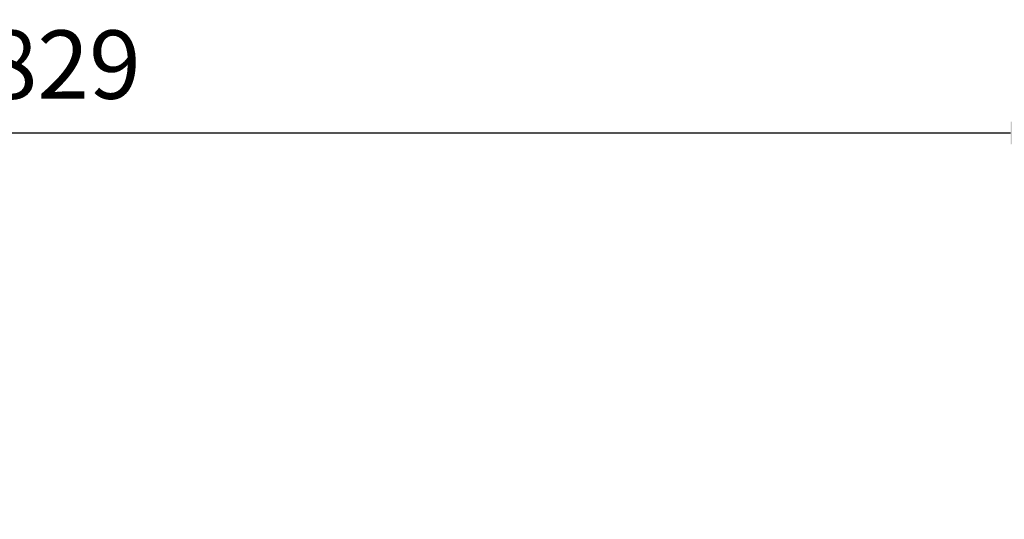
# Model space of a CAD drawing. Extents: x -16924 to -5980, y -40834 to -17274.
# Drawn here: x -7461 to -6596, y -18774 to -18336 of the extents above; entities that cross this region are included whole.
import ezdxf

# ---------------------------------------------------------------- set-up
doc = ezdxf.new("R2010")
doc.units = 0
doc.header["$LTSCALE"] = 3.75
doc.header["$MEASUREMENT"] = 0
doc.styles.get("Standard").update_dxf_attribs({"font": 'romans.shx', "bigfont": 'bigfont.shx'})
doc.dimstyles.get("Standard").update_dxf_attribs({"dimtxt": 0.18, "dimasz": 0.18, "dimexe": 0.18, "dimexo": 0.0625, "dimgap": 0.09, "dimtad": 0, "dimtih": 1, "dimtoh": 1, "dimdec": 4, "dimzin": 0, "dimdsep": 46, "dimtxsty": 'Standard', "dimcen": 0.09, "dimadec": 0, "dimazin": 0, "dimtfac": 1, "dimtdec": 4, "dimtofl": 0, "dimtmove": 0, "dimatfit": 0, "dimfxl": 1, "dimtolj": 1, "dimtzin": 0, "dimarcsym": 0})

# ---------------------------------------------------------------- blocks, each defined once
blk = doc.blocks.new('*D40')
at = {"color": 0, "transparency": 16777216}
for p, q in [((-8359.59, -18660.29), (-8359.59, -18404.9)), ((-6530.59, -18799.13), (-6530.59, -18404.9)), ((-8299.59, -18434.9), (-6590.59, -18434.9))]:
    blk.add_line(p, q, dxfattribs=at)
at = {"color": 0, "lineweight": 0, "transparency": 16777216}
for points in [[(-8299.59, -18424.9), (-8299.59, -18444.9), (-8359.59, -18434.9)], [(-6590.59, -18424.9), (-6590.59, -18444.9), (-6530.59, -18434.9)]]:
    blk.add_solid(points, dxfattribs=at)
at = {"layer": 'Defpoints', "color": 0, "lineweight": 0, "transparency": 16777216}
for p in [(-6530.59, -18434.9), (-8359.59, -18690.29), (-6530.59, -18829.13)]:
    blk.add_point(p, dxfattribs=at)
at = {"color": 0, "transparency": 16777216, "insert": (-7445.09, -18374.9), "char_height": 60, "attachment_point": 5}
blk.add_mtext('\\A1;1829', dxfattribs=at)

msp = doc.modelspace()

# ---------------------------------------------------------------- dimensions: what is measured, and where the dimension line sits
dim = msp.add_linear_dim(base=(-6530.59, -18434.9), p1=(-8359.59, -18690.29), p2=(-6530.59, -18829.13), dimstyle='Standard', override={"dimscale": 15, "dimtxt": 4, "dimasz": 4, "dimexe": 2, "dimexo": 2, "dimgap": 2, "dimtad": 3, "dimtih": 0, "dimtoh": 0, "dimdec": 0, "dimdsep": 0, "dimtfac": 0.5, "dimtdec": 0, "dimtofl": 1, "dimatfit": 3, "dimtvp": 0.7, "dimlwd": 65535, "dimlwe": 65535})
dim.commit()
dim.dimension.update_dxf_attribs({"geometry": '*D40', "text_midpoint": (-7445.09, -18374.9)})

doc.saveas('drawing.dxf')
